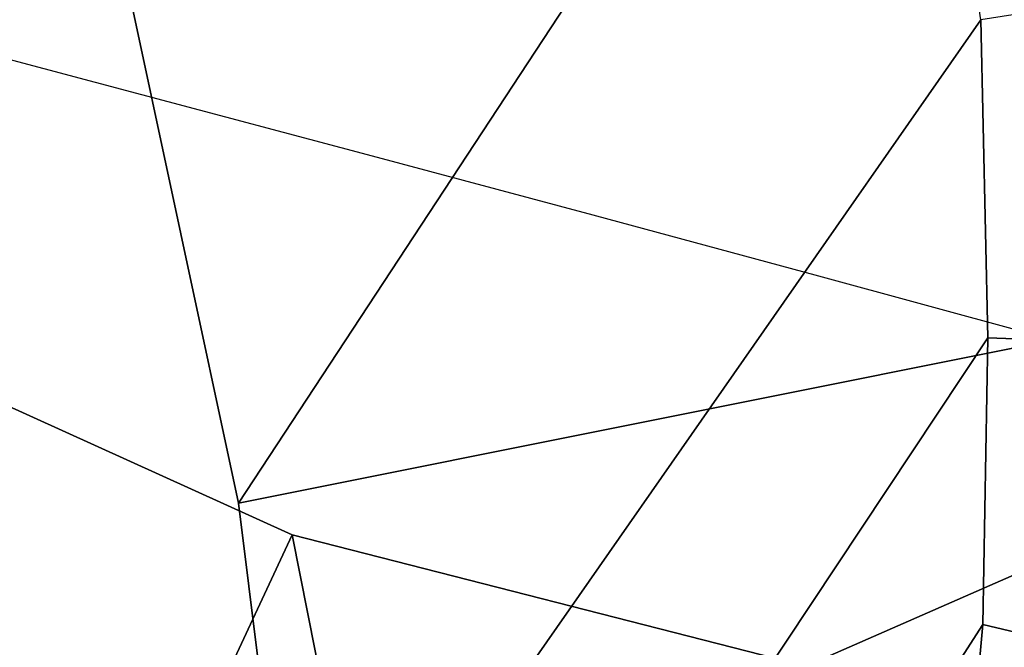
# Model space of a CAD drawing. Units: millimetres. Extents: x 3637 to 6146, y -3479 to 306.
# Drawn here: x 5018 to 5025, y -1146 to -1142 of the extents above; entities that cross this region are included whole.
import ezdxf

# ---------------------------------------------------------------- set-up
doc = ezdxf.new("R2010")
doc.units = ezdxf.units.MM
doc.header["$LTSCALE"] = 200
for name, color, linetype in [('72_HWAP_INSERT', 7, 'Continuous'), ('72_HWAP_SS_D2_ANY', 7, 'Continuous'), ('72_HWAP_SS_D3_AURN-ZODY-SEAT', 7, 'Continuous'), ('72_HWAP_SS_D3_AURN-ZODYK', 7, 'Continuous'), ('72_HWAP_SS_D3_AURN-ZODYRAME', 7, 'Continuous'), ('72_HWAP_SS_D3_AURN-ZODYSE', 7, 'Continuous')]:
    doc.layers.add(name, color=color, linetype=linetype)

# ---------------------------------------------------------------- blocks, each defined once
blk = doc.blocks.new('72HCSS3SZT-20-702MA1-BASE')
mesh = blk.add_polymesh((4, 7))
for k, corner in enumerate([(-0.01440727072986192, 0.03005386140284827, 0.1682778341293335), (-0.05416508045163937, 0.0584236322902143, 0.157869566822052), (-0.0937280059333716, 0.0866947688118671, 0.1464950673103333), (-0.1330759130469232, 0.1148537452681921, 0.1341388568878174), (-0.1721927477847203, 0.1428890616443823, 0.1208064463615418), (-0.211062625694467, 0.1707893208513269, 0.1065037220001221), (-0.2496703224169323, 0.1985434649468516, 0.09123901662826538), (-0.01642046997585567, 0.02892815794621129, 0.1750832326889038), (-0.05594625201410963, 0.05752545552240917, 0.1642094656944275), (-0.09544815893241321, 0.08600521545304218, 0.1522988191604614), (-0.1348469774238765, 0.114339932159055, 0.1394037365913391), (-0.1740665554061707, 0.1425081498164218, 0.1256042276382446), (-0.2130308921805408, 0.1704889636966982, 0.1109818764686584), (-0.2516637811677356, 0.1982584532743203, 0.09561258082389831), (-0.0214300918232766, 0.02618343086214736, 0.1794732869148254), (-0.06037007355553214, 0.05512510542757809, 0.1679745944023132), (-0.09937139935573214, 0.08379686551052146, 0.1556672545433044), (-0.138361358356633, 0.1122038949033595, 0.1425501167297363), (-0.1772682979571982, 0.1403648334526224, 0.1286618413925171), (-0.2160208017339755, 0.1682998410251457, 0.1140448799133301), (-0.2545456304542313, 0.1960196243308019, 0.09872094850540161), (-0.02669380729275872, 0.02155762612528633, 0.181119891834259), (-0.06523764224039041, 0.0507479713196517, 0.1693063202857971), (-0.1037676608102629, 0.07968120708392235, 0.1568394213676453), (-0.1422751456266269, 0.1083326922380365, 0.1436729648590088), (-0.1807514429092407, 0.1366952294338262, 0.1298071445465088), (-0.2191880987156765, 0.1647636712077656, 0.1152471321105957), (-0.2575740308748209, 0.1925199227334815, 0.09996924319267272)]):
    mesh.set_mesh_vertex(divmod(k, 7), corner)
mesh = blk.add_polymesh((2, 7))
for k, corner in enumerate([(-0.2496703224169323, 0.1985434649468516, 0.09123901662826538), (-0.211062625694467, 0.1707893208513269, 0.1065037220001221), (-0.1721927477847203, 0.1428890616443823, 0.1208064463615418), (-0.1330759130469232, 0.1148537452681921, 0.1341388568878174), (-0.0937280059333716, 0.0866947688118671, 0.1464950673103333), (-0.05416508045163937, 0.0584236322902143, 0.157869566822052), (-0.01440727072986192, 0.03005386140284827, 0.1682778341293335), (-0.2487317895902379, 0.1985171584165073, 0.07530381560325623), (-0.2096157178893918, 0.1706333831753, 0.084838632106781), (-0.1704996582993772, 0.142749620055838, 0.09437344255447387), (-0.1313835987093626, 0.1148658448219066, 0.1039082530021667), (-0.09226753911934793, 0.0869820817024447, 0.1134430634498596), (-0.0531514795293333, 0.05909831252211006, 0.1229778738975525), (-0.01403541842591949, 0.03121454334177542, 0.1325126843452454)]):
    mesh.set_mesh_vertex(divmod(k, 7), corner)
mesh = blk.add_polymesh((4, 7))
for k, corner in enumerate([(-0.0287522087819525, 0.01872447784262476, 0.181119891834259), (-0.06844626422025613, 0.04635558256995864, 0.1693637659072876), (-0.1078598407730169, 0.07406229133630404, 0.1568686104774475), (-0.1469976529115229, 0.101833985230769, 0.1436742486953735), (-0.1858501263632206, 0.1296646750415675, 0.12978078956604), (-0.2244095823298267, 0.1575480505925952, 0.1151931746482849), (-0.2626929286961968, 0.1854743619915098, 0.09996924319267272), (-0.03155466611497104, 0.01225397511007031, 0.1795372728347778), (-0.07112893719749991, 0.04034156315174187, 0.1680793118476868), (-0.1104419021612557, 0.06857981953362469, 0.1557464890480041), (-0.1494988931663102, 0.09688959226332372, 0.1426027661323547), (-0.1882955439577927, 0.125196004009922, 0.1286880994796753), (-0.2268288387313078, 0.1534239442844409, 0.1140461395263672), (-0.2651141956339416, 0.1814959468829329, 0.09876035985946655), (-0.03256736168987118, 0.006680958023935091, 0.1750750573158264), (-0.07198568601597799, 0.03543380494375015, 0.1642163935661316), (-0.1112780550975003, 0.06420299124874873, 0.152298976612091), (-0.1504011394499685, 0.09291894073248841, 0.1393973779678345), (-0.1893102470385202, 0.1215157175029162, 0.1255914256095886), (-0.2279612550737511, 0.1499273674999131, 0.1109624735832214), (-0.2663168838516867, 0.1780874218966346, 0.09560740914344787), (-0.0330361769447336, 0.004414044778968673, 0.1682777493476868), (-0.07230321750830626, 0.03345918891136535, 0.1578695062637329), (-0.111416224957793, 0.06234946460608626, 0.1464949946403503), (-0.1503561203971913, 0.09106990146392491, 0.1341387963294983), (-0.1891070133206085, 0.119608796594548, 0.1208063979148865), (-0.2276531343450188, 0.1479545591355418, 0.1065036977767944), (-0.2659792833328538, 0.1760961190229864, 0.09123901662826538)]):
    mesh.set_mesh_vertex(divmod(k, 7), corner)
blk = doc.blocks.new('72HCSS3SZT-20-702MA1-FRAME')
mesh = blk.add_polymesh((2, 13))
for k, corner in enumerate([(-0.1822883524910139, 0.250088368607976, 0.9962766883850097), (-0.1788469564453408, 0.2518295656191185, 0.9683632759094238), (-0.1747359549517569, 0.2515009035123512, 0.9404907524108886), (-0.1698245904917712, 0.2494163166047656, 0.9128227706909179), (-0.1638998673442984, 0.2457565835939022, 0.8855180419921874), (-0.1571969455726503, 0.2412253437069012, 0.8585278289794922), (-0.1498265136724513, 0.2359866373080877, 0.8318342063903809), (-0.1422783552152396, 0.2303246524825227, 0.8052754592895508), (-0.1352246796595864, 0.2245001533519826, 0.7786173965454102), (-0.1291247370718338, 0.218875036429381, 0.751680377960205), (-0.1242180961598933, 0.2140860118888668, 0.7243454669952393), (-0.1205213862413075, 0.2106823436770355, 0.6966218685150146), (-0.1183766407011717, 0.2090108613992925, 0.6685832698822021), (-0.1895712897312478, 0.2097361562700826, 0.9551855918884277), (-0.1856369489687495, 0.2127259204862639, 0.9339965751647948), (-0.1814579162601149, 0.2140424825702212, 0.912684407043457), (-0.1769886154179403, 0.2136316549294861, 0.8913903579711914), (-0.1722295066829247, 0.2119662527111359, 0.8702174255371093), (-0.1670265175816894, 0.2096273693096009, 0.8492114402770996), (-0.1616544981006882, 0.2064461196932825, 0.8283588371276855), (-0.156415392018971, 0.2027914130230783, 0.8075521129608154), (-0.151558033467154, 0.1987275864594267, 0.7867272212982177), (-0.1472261515627906, 0.1944689922311227, 0.7658266559600829), (-0.1436581280722748, 0.1901009206776507, 0.744804150390625), (-0.14091257133623, 0.1858551769255428, 0.7236332527160644), (-0.1391230003355304, 0.1817734372161794, 0.7023272857666015)]):
    mesh.set_mesh_vertex(divmod(k, 13), corner)
mesh = blk.add_polymesh((2, 13))
for k, corner in enumerate([(-0.1816725228309224, 0.20472221813543, 0.9584484741210937), (-0.1777261794086371, 0.2081619548771414, 0.937114892578125), (-0.1735313167555432, 0.2095888542171451, 0.9155982795715332), (-0.1690486930856423, 0.2093723703364958, 0.8940913558959961), (-0.164190862178657, 0.2076735399241443, 0.8727330665588379), (-0.1590832039837551, 0.2052561971649993, 0.8514969596862793), (-0.1537157142629439, 0.201936935140111, 0.8304472755432128), (-0.148484553432354, 0.1982354047795525, 0.8094294692993164), (-0.1436254144682607, 0.1940935912134591, 0.7884031364440918), (-0.1393509297377022, 0.1897222737316042, 0.7672966243743896), (-0.1358394798262452, 0.1852962842021952, 0.7460618740081787), (-0.1330857234970608, 0.180957232187211, 0.724698885345459), (-0.1313019418703334, 0.1768324718505028, 0.7031898784637451), (-0.1758380921346543, 0.2482155662510195, 0.9967449737548828), (-0.1723495332735183, 0.2499296331370715, 0.9686980422973632), (-0.1682388587942114, 0.2496663013444049, 0.9406833763122558), (-0.1632204030029243, 0.2473636075956165, 0.9129110404968261), (-0.1574059807790036, 0.2434917266873526, 0.885471533203125), (-0.1505781150808616, 0.2384017757431138, 0.8584657203674316), (-0.1433091668113775, 0.2329766708353418, 0.831634024810791), (-0.135861135484447, 0.227002544212155, 0.8049689373016357), (-0.1289189841263578, 0.2209456222553854, 0.7781862213134765), (-0.1230333332059672, 0.2153241146079381, 0.7510609390258789), (-0.1182479784947645, 0.2104778987850295, 0.7235752620697021), (-0.1146197358139034, 0.2069652498248615, 0.6957151893615723), (-0.1129595779420924, 0.2056589342100779, 0.6674758277893066)]):
    mesh.set_mesh_vertex(divmod(k, 13), corner)
mesh = blk.add_polymesh((7, 5))
for k, corner in enumerate([(-0.1486550129884563, 0.2157443408941617, 0.5034480491638184), (-0.1468832219106844, 0.217498545840499, 0.5030165832519531), (-0.144441098691459, 0.217446683695016, 0.502434545135498), (-0.1427313193307782, 0.2157958154712105, 0.5017310997009277), (-0.1426859611528926, 0.2133082250584266, 0.5015002513885498), (-0.1533216249481484, 0.2152745294588385, 0.4913786792755127), (-0.1516396660808823, 0.2169493545516161, 0.4908060882568359), (-0.1492108414640825, 0.2169098463054979, 0.4901719215393066), (-0.1474299303044972, 0.21536563339032, 0.48955771484375), (-0.1472666166300769, 0.2130033502544393, 0.4894774387359619), (-0.1587516714098456, 0.2123576774611138, 0.4800038890838623), (-0.1573160274492693, 0.2137996437086258, 0.4790613594055176), (-0.1549682177537761, 0.2137153465300798, 0.4782593250274658), (-0.1530572515475797, 0.2123621103310143, 0.4778307174682617), (-0.1526207229617285, 0.2102786619216204, 0.4781098670959473), (-0.1645863201156317, 0.2070472942359629, 0.4697371223449707), (-0.1634777879698959, 0.2081771186858532, 0.4683082851409912), (-0.161250513552659, 0.2080138292294578, 0.4672759353637695), (-0.1591856807717704, 0.2068880985243595, 0.4670766258239746), (-0.1584008934005396, 0.2051576566664153, 0.4678175205230713), (-0.1704157971398672, 0.1991418780307868, 0.4612998466491699), (-0.1696381919864507, 0.199953250506951, 0.4593833938598633), (-0.1675398098959704, 0.1996971614862559, 0.4581180156707764), (-0.165329491806915, 0.1987851168596535, 0.4581451942443848), (-0.1642002608314215, 0.1974014319421258, 0.4593466228485107), (-0.1758879437438736, 0.1894211172111682, 0.454744868850708), (-0.175365058992611, 0.1899854844086803, 0.4524562973022461), (-0.1733662347796781, 0.1896534673724091, 0.4510181098937988), (-0.1710443924894207, 0.1889012603787705, 0.4512259460449218), (-0.1696503763196233, 0.1877822395326803, 0.4527845233917236), (-0.180770736787963, 0.1782794402097352, 0.4503039577484131), (-0.1803474099142477, 0.1787502569204662, 0.4478708213806152), (-0.1783832250584965, 0.1783994546858594, 0.4463731414794922), (-0.1760116038312844, 0.1777227518105065, 0.446662804031372), (-0.1745093214994995, 0.1767148554790765, 0.4483686107635498)]):
    mesh.set_mesh_vertex(divmod(k, 5), corner)
mesh = blk.add_polymesh((2, 7))
for k, corner in enumerate([(-0.1183766407011717, 0.2090108613992925, 0.6685832698822021), (-0.1183362119663798, 0.2087977445626166, 0.640410619354248), (-0.1207539301867655, 0.2095424423241639, 0.612347652053833), (-0.1256857875814603, 0.2107008745224448, 0.584631611251831), (-0.1324845731724054, 0.2121167280201917, 0.5573217956542968), (-0.140225089071464, 0.2137776247036527, 0.5302719932556152), (-0.1486550250992877, 0.2157443408941617, 0.5034480491638184), (-0.1351808354374953, 0.1818215447419789, 0.6367486820220947), (-0.1356882172585756, 0.1822343223539065, 0.626014501953125), (-0.1365761354463757, 0.182565091898141, 0.6153058048248291), (-0.137748980523611, 0.1828318755142391, 0.604621524810791), (-0.1394072247494478, 0.1829810064300545, 0.5939971248626709), (-0.1413654870048049, 0.1830159728051513, 0.5834265007019043), (-0.1435382952695363, 0.1829693065665197, 0.5728943431854248)]):
    mesh.set_mesh_vertex(divmod(k, 7), corner)
mesh = blk.add_polymesh((2, 13))
for k, corner in enumerate([(-0.1895712897312478, 0.2097361562700826, 0.9551855918884277), (-0.1856369489687495, 0.2127259204862639, 0.9339965751647948), (-0.1814579162601149, 0.2140424825702212, 0.912684407043457), (-0.1769886154179403, 0.2136316549294861, 0.8913903579711914), (-0.1722295066829247, 0.2119662527111359, 0.8702174255371093), (-0.1670265175816894, 0.2096273693096009, 0.8492114402770996), (-0.1616544981006882, 0.2064461196932825, 0.8283588371276855), (-0.156415392018971, 0.2027914130230783, 0.8075521129608154), (-0.151558033467154, 0.1987275864594267, 0.7867272212982177), (-0.1472261515627906, 0.1944689922311227, 0.7658266559600829), (-0.1436581280722748, 0.1901009206776507, 0.744804150390625), (-0.14091257133623, 0.1858551769255428, 0.7236332527160644), (-0.1391230003355304, 0.1817734372161794, 0.7023272857666015), (-0.1816725228309224, 0.20472221813543, 0.9584484741210937), (-0.1777261794086371, 0.2081619548771414, 0.937114892578125), (-0.1735313167555432, 0.2095888542171451, 0.9155982795715332), (-0.1690486930856423, 0.2093723703364958, 0.8940913558959961), (-0.164190862178657, 0.2076735399241443, 0.8727330665588379), (-0.1590832039837551, 0.2052561971649993, 0.8514969596862793), (-0.1537157142629439, 0.201936935140111, 0.8304472755432128), (-0.148484553432354, 0.1982354047795525, 0.8094294692993164), (-0.1436254144682607, 0.1940935912134591, 0.7884031364440918), (-0.1393509297377022, 0.1897222737316042, 0.7672966243743896), (-0.1358394798262452, 0.1852962842021952, 0.7460618740081787), (-0.1330857234970608, 0.180957232187211, 0.724698885345459), (-0.1313019418703334, 0.1768324718505028, 0.7031898784637451)]):
    mesh.set_mesh_vertex(divmod(k, 13), corner)
mesh = blk.add_polymesh((2, 7))
for k, corner in enumerate([(-0.1368715510361653, 0.1783186214452144, 0.5658580478668213), (-0.1402364134773961, 0.1778985768323764, 0.5526466934204102), (-0.1439176810272329, 0.1771121543861227, 0.5395388210296631), (-0.1479704011908325, 0.1756754324887879, 0.526599979019165), (-0.1525231513987819, 0.172930638793332, 0.5140556381225586), (-0.1576247295379289, 0.1680537077918416, 0.5024342544555663), (-0.1630945022589003, 0.1601954665165977, 0.4927751056671142), (-0.142685973263724, 0.2133082250584266, 0.5015002513885498), (-0.1472666166300769, 0.2130033502544393, 0.4894774387359619), (-0.1526207350725599, 0.2102786619216204, 0.4781098670959473), (-0.1584009055150091, 0.2051576566664153, 0.4678175205230713), (-0.1642002729422529, 0.1974014319421258, 0.4593466228485107), (-0.1696503763196233, 0.1877822395326803, 0.4527845233917236), (-0.1745093336103309, 0.1767148675935459, 0.4483686107635498)]):
    mesh.set_mesh_vertex(divmod(k, 7), corner)
mesh = blk.add_polymesh((2, 7))
for k, corner in enumerate([(-0.1273893778816273, 0.176798268512357, 0.6362716762542724), (-0.1279178945551394, 0.177279913041275, 0.6244270503997803), (-0.1288378844255931, 0.1776978017805959, 0.6126027236938476), (-0.1303274979582056, 0.1780148488032864, 0.6008339168548583), (-0.1320864264489501, 0.1782727061290643, 0.5891022201538085), (-0.1343497209563793, 0.1783624414456426, 0.5774543846130371), (-0.1368715389253339, 0.1783186214452144, 0.5658580478668213), (-0.1129595779420924, 0.2056589342100779, 0.6674758277893066), (-0.1126398421292834, 0.2052561971649993, 0.6391840469360351), (-0.1152293764098431, 0.2061860580433859, 0.611008731842041), (-0.1199128720290901, 0.2074895395271596, 0.5831186706542969), (-0.1265762371076562, 0.2091266973511665, 0.5556410842895507), (-0.1342503568666871, 0.211138904953259, 0.5284508834838867), (-0.1426859611528926, 0.2133082250584266, 0.5015002513885498)]):
    mesh.set_mesh_vertex(divmod(k, 7), corner)
mesh = blk.add_polymesh((7, 4))
for k, corner in enumerate([(-0.1085425873752683, 0.2023196394948172, 0.4332827583312988), (-0.1091418967262143, 0.2034233633021358, 0.4266253643035888), (-0.105435243131069, 0.2030897596341674, 0.4201763877868652), (-0.09948993015132146, 0.2013512756311684, 0.4159795024871826), (-0.131260108184506, 0.1372982328393846, 0.4218304050445557), (-0.131507658483315, 0.1382696367290919, 0.4149457962036133), (-0.1271484647768375, 0.1380447110204841, 0.4080748977661133), (-0.1208518045423261, 0.1365956836671103, 0.4036507976531982), (-0.1451836890228151, 0.06958131484861951, 0.4120283870697021), (-0.1450074885360664, 0.07010226778947981, 0.40512255859375), (-0.1398631562224182, 0.06992683639691677, 0.3982122245788574), (-0.1331437504777568, 0.06908179349557031, 0.3937669048309326), (-0.149752002715104, 9.498842700850219e-06, 0.4084126194000244), (-0.1494350404755096, 3.115746949333698e-06, 0.4014280408859253), (-0.1440316517837346, 2.374508767388761e-07, 0.3943714464187622), (-0.1371728044505289, -1.348787918686867e-06, 0.3898473766326904), (-0.1451330138188496, -0.06955282821581932, 0.4120652549743652), (-0.1449901567466441, -0.07009257240133593, 0.4051354696273803), (-0.139912474918674, -0.0699340912833577, 0.3981806373596191), (-0.1332290529244347, -0.06909824719332391, 0.3937113607406616), (-0.1313785723687033, -0.1373181444141665, 0.4218006103515625), (-0.131548523233505, -0.1382811670337105, 0.4149207492828369), (-0.1270535577787086, -0.1380227041227045, 0.4080586681365966), (-0.1206839368824149, -0.1365556909586303, 0.4036393400192261), (-0.1085478196146141, -0.2023100470541976, 0.4332822254180908), (-0.1091418119431182, -0.2034234117527376, 0.4266249282836914), (-0.1054350977901777, -0.2030897232980351, 0.4201762424468994), (-0.09948993015132146, -0.2013512635239749, 0.4159795024871826)]):
    mesh.set_mesh_vertex(divmod(k, 4), corner)
mesh = blk.add_polymesh((2, 7))
for k, corner in enumerate([(-0.1351808354374953, 0.1818215447419789, 0.6367486820220947), (-0.1356882172585756, 0.1822343223539065, 0.626014501953125), (-0.1365761354463757, 0.182565091898141, 0.6153058048248291), (-0.137748980523611, 0.1828318755142391, 0.604621524810791), (-0.1394072247494478, 0.1829810064300545, 0.5939971248626709), (-0.1413654870048049, 0.1830159728051513, 0.5834265007019043), (-0.1435382952695363, 0.1829693065665197, 0.5728943431854248), (-0.1273893778816273, 0.176798268512357, 0.6362716762542724), (-0.1279178945551394, 0.177279913041275, 0.6244270503997803), (-0.1288378844255931, 0.1776978017805959, 0.6126027236938476), (-0.1303274979582056, 0.1780148488032864, 0.6008339168548583), (-0.1320864264489501, 0.1782727061290643, 0.5891022201538085), (-0.1343497209563793, 0.1783624414456426, 0.5774543846130371), (-0.1368715510361653, 0.1783186214452144, 0.5658580478668213)]):
    mesh.set_mesh_vertex(divmod(k, 7), corner)
mesh = blk.add_polymesh((2, 7))
for k, corner in enumerate([(-0.1435383073803678, 0.1829693065665197, 0.5728943431854248), (-0.1471300939556386, 0.1824263043381507, 0.558863610458374), (-0.1509483807567449, 0.1816144716285635, 0.5449105377197265), (-0.1551956142429844, 0.1802218240773072, 0.531128433227539), (-0.1599538993832539, 0.1776135651598452, 0.5176992141723633), (-0.1652969477654551, 0.1729194960571476, 0.5051135482788086), (-0.1710734968182805, 0.1652987524066702, 0.4942779209136963), (-0.1368715510361653, 0.1783186214452144, 0.5658580478668213), (-0.1402364134773961, 0.1778985768323764, 0.5526466934204102), (-0.1439176810272329, 0.1771121543861227, 0.5395388210296631), (-0.1479704011908325, 0.1756754324887879, 0.526599979019165), (-0.1525231513987819, 0.172930638793332, 0.5140556381225586), (-0.1576247295379289, 0.1680537077918416, 0.5024342544555663), (-0.1630945022589003, 0.1601954665165977, 0.4927751056671142)]):
    mesh.set_mesh_vertex(divmod(k, 7), corner)
mesh = blk.add_polymesh((2, 4))
for k, corner in enumerate([(-0.146354559899919, 0.1651883909216849, 0.6891533805847168), (-0.1427472340583336, 0.1722537542373175, 0.6906560504913329), (-0.1400190938948072, 0.1782651242247084, 0.6951709880828857), (-0.1391227459898801, 0.1817739337930107, 0.702327188873291), (-0.1440734128009353, 0.1652099254642962, 0.6527420372009277), (-0.1399021315592108, 0.1728881026283489, 0.6506691017150878), (-0.1365516698824649, 0.1789543384584249, 0.6450277793884277), (-0.1351815863599768, 0.1818205031377147, 0.6367430137634277)]):
    mesh.set_mesh_vertex(divmod(k, 4), corner)
mesh = blk.add_polymesh((2, 4))
for k, corner in enumerate([(-0.1440734128009353, 0.1652099254642962, 0.6527420372009277), (-0.1399021315592108, 0.1728881026283489, 0.6506691017150878), (-0.1365516698824649, 0.1789543384584249, 0.6450277793884277), (-0.1351815863599768, 0.1818205031377147, 0.6367430137634277), (-0.1343873640071251, 0.1627085398649797, 0.6514992351531982), (-0.1310264136300248, 0.1695122306846315, 0.6491849868774414), (-0.1283960024848056, 0.1746511490855482, 0.6437951511383057), (-0.1273901288041088, 0.1767972147936234, 0.6362662502288818)]):
    mesh.set_mesh_vertex(divmod(k, 4), corner)
mesh = blk.add_polymesh((2, 4))
for k, corner in enumerate([(-0.1373960587516194, 0.1623506886462565, 0.6898451988220214), (-0.1340012562759512, 0.1689766286872327, 0.6913621604919433), (-0.1316360784512653, 0.1743555275897961, 0.6961184108734131), (-0.1313019418703334, 0.1768324718505028, 0.7031898784637451), (-0.146354559899919, 0.1651883909216849, 0.6891533805847168), (-0.1427472340583336, 0.1722537542373175, 0.6906560504913329), (-0.1400190938948072, 0.1782651242247084, 0.6951709880828857), (-0.1391227459898801, 0.1817739337930107, 0.702327188873291)]):
    mesh.set_mesh_vertex(divmod(k, 4), corner)
blk = doc.blocks.new('72HCSS3SZT-20-702MA1-SEATBACK')
mesh = blk.add_polymesh((13, 9))
for k, corner in enumerate([(-0.1718001603112498, -0.2442126855821698, 1.000704228210449), (-0.1831919189462496, -0.1837505573275848, 1.000704228210449), (-0.191352200890833, -0.1227681725504226, 1.000704228210449), (-0.1962579092032684, -0.06143812851951225, 1.000704228210449), (-0.1978951396959019, 6.602150097023696e-05, 1.000704228210449), (-0.1962592778218095, 0.06157020621321863, 1.000704228210449), (-0.1913549623495783, 0.1229003713597194, 1.000704228210449), (-0.183196049023536, 0.1838829257030739, 1.000704228210449), (-0.1718056347854144, 0.2443453083033091, 1.000704228210449), (-0.1661097978576436, -0.2465961156849517, 0.9579585815429688), (-0.1775430147172301, -0.1860489151004003, 0.9579586784362794), (-0.1857330550192273, -0.1245426160821808, 0.9579588722229003), (-0.1906563615812047, -0.06239607028692262, 0.9579590660095214), (-0.192298824309546, 7.088423444656655e-05, 0.9579593566894531), (-0.1906558286682412, 0.06253787365130847, 0.9579596473693847), (-0.1857322193136497, 0.1246845284476876, 0.9579598411560057), (-0.1775423606886761, 0.1861910091392929, 0.9579600349426269), (-0.166110027981631, 0.2467384761839639, 0.9579601318359375), (-0.1586783958446176, -0.2435893709189259, 0.9155128196716308), (-0.1702268551816815, -0.1836327592827729, 0.9155128196716308), (-0.1785008050901524, -0.122855182744388, 0.915513013458252), (-0.1834751259812037, -0.06152933540579397, 0.9155132072448731), (-0.1851347267147503, 7.095350883901119e-05, 0.9155134979248046), (-0.183474641515204, 0.06167127804656047, 0.9155136917114257), (-0.1785000541676709, 0.1229972283326788, 0.9155139823913574), (-0.1702262617109227, 0.1837749744445318, 0.915514079284668), (-0.15867865018663, 0.2437318283045897, 0.9155141761779786), (-0.149584304617747, -0.237489476778137, 0.8737279670715332), (-0.1613068449005368, -0.1785589047431131, 0.8737280639648438), (-0.1697075797092111, -0.1192351033241721, 0.8737281608581543), (-0.1747589550031989, -0.05964802460948704, 0.8737283546447753), (-0.1764444262516918, 7.103176903910935e-05, 0.8737285484313965), (-0.1747585310949944, 0.05979011864837958, 0.8737288391113281), (-0.1697069377914886, 0.1193772821425227, 0.8737290328979491), (-0.1613063725490065, 0.1787012531276559, 0.8737291297912597), (-0.1495846074103611, 0.2376320310577285, 0.8737292266845702), (-0.1385262223229802, -0.2285939199427958, 0.832897804260254), (-0.1504669663445384, -0.1710568796188454, 0.8328979011535644), (-0.1590266182902269, -0.1138384487130679, 0.832897998046875), (-0.1641745719898609, -0.05683111200050917, 0.832898191833496), (-0.1658924661642232, 7.106217526597902e-05, 0.8328983856201172), (-0.1641742086394515, 0.05697326054360019, 0.8328985794067383), (-0.1590260732664319, 0.1139806759820203, 0.8328986763000489), (-0.1504665787688282, 0.1711992522250512, 0.8328987731933594), (-0.1385265130047628, 0.2287364742296631, 0.83289887008667), (-0.1275187183382513, -0.2190266260149656, 0.7922031951904297), (-0.1397070974344388, -0.1630256837815978, 0.7922031951904297), (-0.1484470799441624, -0.1080769302352564, 0.7922032920837402), (-0.1537046320918307, -0.05382815819029929, 0.792203437423706), (-0.1554593093860603, 7.108400313882157e-05, 0.7922036312103271), (-0.1537043171883852, 0.05397034912311938, 0.792203776550293), (-0.1484466075889941, 0.1082191817258717, 0.7922039218902587), (-0.1397067583093303, 0.1631680563950795, 0.7922040672302245), (-0.1275189484586008, 0.2191691560728941, 0.7922040672302245), (-0.1184724924096372, -0.2100613060028991, 0.7509108028411865), (-0.1309232101448288, -0.1555871237724205, 0.7509108512878419), (-0.1398542420392914, -0.1027777503040852, 0.7509108997344971), (-0.1452278965953155, -0.05107655167375924, 0.7509110450744628), (-0.1470215250010369, 7.108428690116853e-05, 0.7509111904144287), (-0.1452276301388338, 0.05121873655298259, 0.7509113357543945), (-0.1398538302419183, 0.1029199896802311, 0.7509114810943603), (-0.1309228952413832, 0.1557294600497698, 0.7509115779876708), (-0.1184726377468905, 0.2102037633885629, 0.7509116264343262), (-0.111747115610342, -0.2030587901099352, 0.7087992259979248), (-0.1244601719845377, -0.1499426887530717, 0.70879927444458), (-0.133582241152908, -0.09882799744809745, 0.7087993228912354), (-0.1390720102317573, -0.04904565274773631, 0.7087994682312012), (-0.1409046260851028, 7.10930980858393e-05, 0.7087995651245117), (-0.1390718043330708, 0.0491878527609515, 0.7087997104644775), (-0.1335819262494624, 0.09897023682424333, 0.708799807357788), (-0.1244599297533568, 0.1500850008014822, 0.7087999042510986), (-0.1117472125042696, 0.2032012111667427, 0.7087999042510986), (-0.1082310148231045, -0.2002136754963431, 0.6658294651031494), (-0.1211917062755674, -0.1480559700939921, 0.6658295135498046), (-0.1304941060079727, -0.09768798103323206, 0.6658295619964599), (-0.1360934735312185, -0.04851100756786764, 0.6658296588897705), (-0.1379628725044313, 7.109501166269183e-05, 0.665829755783081), (-0.1360933281903272, 0.04865320758835878, 0.6658298526763916), (-0.1304938758839853, 0.09783020830218447, 0.6658299495697021), (-0.1211915124877123, 0.1481982458135462, 0.6658299980163573), (-0.1082310511592368, 0.2003560238808859, 0.6658300464630127), (-0.1092979191780614, -0.2007231284151203, 0.6226462482452392), (-0.1224768143656547, -0.1491507191676646, 0.6226462482452392), (-0.1319381191242428, -0.09875727138569346, 0.6226462966918945), (-0.1376340529459412, -0.04914750881289365, 0.622646393585205), (-0.1395358627305541, 7.110620208550245e-05, 0.6226464420318604), (-0.1376339439375442, 0.049289726994175, 0.6226465389251709), (-0.1319379495616886, 0.09889951076183934, 0.6226465873718262), (-0.1224766569139319, 0.1492929827654734, 0.6226466358184815), (-0.1092978949563985, 0.2008654283490614, 0.6226466358184815), (-0.1159875060075137, -0.2030018895165995, 0.5800275318145751), (-0.129340482140833, -0.1517354935640469, 0.5800275318145751), (-0.1389285596851551, -0.1008975416625617, 0.5800275802612305), (-0.14470154790979, -0.05034277863160241, 0.5800276287078857), (-0.1466292039876862, 7.112843013601378e-05, 0.580027677154541), (-0.1447014752375253, 0.05048503618309041, 0.5800277256011963), (-0.1389284506803961, 0.1010398113285191, 0.5800277740478516), (-0.129340373136074, 0.1518777692763251, 0.5800277740478516), (-0.11598745756055, 0.2031441894505406, 0.5800277740478516), (-0.1267407861705578, -0.2059602239605738, 0.5382728130340576), (-0.140208992670523, -0.1547718150104629, 0.5382728130340576), (-0.1498809919357882, -0.1033111237557023, 0.5382728130340576), (-0.1557049823750276, -0.0516663775924826, 0.538272861480713), (-0.1576497764581291, 7.114759500836954e-05, 0.538272861480713), (-0.1557049581533647, 0.05180867753369967, 0.5382729099273681), (-0.1498809434888244, 0.1034534115824499, 0.5382729099273681), (-0.1402089442235592, 0.1549141149516799, 0.5382729099273681), (-0.1267407498344255, 0.2061025360089843, 0.5382729099273681), (-0.1394596076970629, -0.2093598710998776, 0.4971003746032714), (-0.1529695025456022, -0.1579994523053756, 0.4971003746032714), (-0.1626718536390399, -0.1057857183477608, 0.4971003746032714), (-0.1685143022550619, -0.05300052581151249, 0.4971003746032714), (-0.1704652853950392, 7.115836342563853e-05, 0.4971003746032714), (-0.1685143022550619, 0.05314284391351976, 0.4971003746032714), (-0.1626718536390399, 0.1059280303961714, 0.4971003746032714), (-0.1529695025456022, 0.1581417643537861, 0.4971003746032714), (-0.1394596076970629, 0.2095021831482882, 0.4971003746032714)]):
    mesh.set_mesh_vertex(divmod(k, 9), corner)
mesh = blk.add_polymesh((13, 9))
for k, corner in enumerate([(-0.1692601627364638, 0.2442842655145796, 1.000704228210449), (-0.1806519213678257, 0.1838221251455252, 1.000704228210449), (-0.1888122033124091, 0.1228397524828324, 1.000704228210449), (-0.193717899514013, 0.06150969633745262, 1.000704228210449), (-0.195355142117478, 5.549882189370692e-06, 1.000704228210449), (-0.1937192802433856, -0.06149863838800229, 1.000704228210449), (-0.1888149526603229, -0.1228287914273096, 1.000704228210449), (-0.1806560514451121, -0.1838113578778575, 1.000704228210449), (-0.1692656372069905, -0.2442737283708993, 1.000704228210449), (-0.1635698002828576, 0.2466676956173615, 0.9579585815429688), (-0.1750030171388062, 0.1861204829183407, 0.9579586784362794), (-0.1831930574408034, 0.1246141960145906, 0.9579588722229003), (-0.1881163640027808, 0.06246763811213896, 0.9579590660095214), (-0.1897588267311221, 6.871487130410969e-07, 0.9579593566894531), (-0.1881158310898172, -0.0624662997724954, 0.9579596473693847), (-0.1831922217352258, -0.1246129606224713, 0.9579598411560057), (-0.1750023509994207, -0.1861194292068831, 0.9579600349426269), (-0.1635700182923756, -0.2466668962442782, 0.9579601318359375), (-0.1561383982661937, 0.2436609508513357, 0.9155128196716308), (-0.1676868454924261, 0.1837043392151827, 0.9155128196716308), (-0.1759608075153665, 0.1229267505623284, 0.915513013458252), (-0.1809351284027798, 0.06160090322373435, 0.9155132072448731), (-0.1825947170254949, 6.178670446388423e-07, 0.9155134979248046), (-0.1809346318259486, -0.0615997041677474, 0.9155136917114257), (-0.1759600444784155, -0.1229256605147384, 0.9155139823913574), (-0.1676862641324988, -0.1837034066193155, 0.915514079284668), (-0.1561386405010126, -0.2436602483721799, 0.9155141761779786), (-0.147044307042961, 0.2375610567105468, 0.8737279670715332), (-0.1587668352112814, 0.1786304846755229, 0.8737280639648438), (-0.1671675821307872, 0.1193066711421125, 0.8737281608581543), (-0.172218957424775, 0.05971959242742741, 0.8737283546447753), (-0.1739044286732678, 5.396141204982996e-07, 0.8737285484313965), (-0.1722185335165705, -0.05971854476956651, 0.8737288391113281), (-0.1671669402130647, -0.1193057143245824, 0.8737290328979491), (-0.1587663749705825, -0.1786296853097156, 0.8737291297912597), (-0.1470446098319371, -0.2375604511253187, 0.8737292266845702), (-0.1359862247481942, 0.2286654756535427, 0.832897804260254), (-0.1479269687661144, 0.1711284595512552, 0.8328979011535644), (-0.156486620711803, 0.1139100165382843, 0.832897998046875), (-0.1616345744150749, 0.05690268587932223, 0.832898191833496), (-0.1633524685857992, 5.092006176710129e-07, 0.8328983856201172), (-0.1616342110646656, -0.05690169272565981, 0.8328985794067383), (-0.156486075688008, -0.11390910816408, 0.8328986763000489), (-0.1479265811904042, -0.1711276843998348, 0.8328987731933594), (-0.1359865154263389, -0.2286648942972533, 0.83289887008667), (-0.1249787207598274, 0.2190982059473754, 0.7922031951904297), (-0.1371670998560148, 0.1630972516068141, 0.7922031951904297), (-0.1459070823657385, 0.1081484980604728, 0.7922032920837402), (-0.1511646345134068, 0.05389972600823967, 0.792203437423706), (-0.1529193118112744, 4.873727448284626e-07, 0.7922036312103271), (-0.1511643196099612, -0.05389877524430631, 0.792203776550293), (-0.1459066100105701, -0.1081476139079314, 0.7922039218902587), (-0.1371667607309064, -0.1630964764626697, 0.7922040672302245), (-0.1249789508838148, -0.2190975761404843, 0.7922040672302245), (-0.1159324948312133, 0.2101328859353089, 0.7509108028411865), (-0.1283832125664048, 0.1556586915976368, 0.7509108512878419), (-0.137314232350036, 0.1028493181220256, 0.7509108997344971), (-0.1426878869060602, 0.05114811949897557, 0.7509110450744628), (-0.144481527422613, 4.870962584391236e-07, 0.7509111904144287), (-0.1426876325604098, -0.05114716267416952, 0.7509113357543945), (-0.1373138205526629, -0.1028484218622907, 0.7509114810943603), (-0.1283828976629593, -0.15565788011736, 0.7509115779876708), (-0.1159326280576352, -0.210132207677816, 0.7509116264343262), (-0.1092071180355561, 0.203130370042345, 0.7087992259979248), (-0.1219201744097518, 0.1500142565710121, 0.70879927444458), (-0.131042243574484, 0.09889956526603783, 0.7087993228912354), (-0.1365320126533334, 0.04911722359975101, 0.7087994682312012), (-0.1383646163958474, 4.782777978107333e-07, 0.7087995651245117), (-0.1365318067546468, -0.04911628191621276, 0.7087997104644775), (-0.1310419286710385, -0.09889866294543026, 0.708799807357788), (-0.1219199200641015, -0.1500134329762659, 0.7087999042510986), (-0.1092072028150142, -0.2031296312343329, 0.7087999042510986), (-0.1056910172446806, 0.2002852554287529, 0.6658294651031494), (-0.1186517086971435, 0.1481275500264019, 0.6658295135498046), (-0.1279541084295488, 0.09775954885117244, 0.6658295619964599), (-0.1335534759527945, 0.04858257841988234, 0.6658296588897705), (-0.1354228628151759, 4.763714969158173e-07, 0.665829755783081), (-0.1335533185010718, -0.04858163673634408, 0.6658298526763916), (-0.1279538783091994, -0.0977586344233714, 0.6658299495697021), (-0.1186515149129264, -0.1481266779883299, 0.6658299980163573), (-0.1056910535808129, -0.2002844560629455, 0.6658300464630127), (-0.1067579215996375, 0.2007946962330607, 0.6226462482452392), (-0.1199368167872308, 0.149222286985605, 0.6226462482452392), (-0.1293981215494568, 0.09882884526450653, 0.6226462966918945), (-0.1350940553675173, 0.04921908269170672, 0.622646393585205), (-0.1369958651557681, 4.651810741052032e-07, 0.6226464420318604), (-0.1350939463627583, -0.04921815614943625, 0.6226465389251709), (-0.1293979398724332, -0.09882793689030223, 0.6226465873718262), (-0.1199366472246766, -0.1492214028330636, 0.6226466358184815), (-0.1067578852671431, -0.200793860531121, 0.6226466358184815), (-0.1134475084290898, 0.2030734694490093, 0.5800275318145751), (-0.1268004845624091, 0.1518070613892633, 0.5800275318145751), (-0.1363885621067311, 0.1009691155413748, 0.5800275802612305), (-0.1421615382205346, 0.05041434948361712, 0.5800276287078857), (-0.1440892064092623, 4.429457476362586e-07, 0.580027677154541), (-0.1421614776627393, -0.05041346533107571, 0.5800277256011963), (-0.1363884531019721, -0.1009682374497061, 0.5800277740478516), (-0.1268003634468187, -0.1518062014583847, 0.5800277740478516), (-0.113447459982126, -0.2030726216326002, 0.5800277740478516), (-0.1242007764813025, 0.2060318038929836, 0.5382728130340576), (-0.137668995095737, 0.1548433828356792, 0.5382728130340576), (-0.1473409943573643, 0.1033826915736427, 0.5382728130340576), (-0.1531649847966037, 0.05173795147129567, 0.538272861480713), (-0.1551097788797051, 4.237881512381136e-07, 0.538272861480713), (-0.1531649605749408, -0.0517371036548866, 0.5382729099273681), (-0.1473409459104005, -0.1033818437572336, 0.5382729099273681), (-0.1376689466487733, -0.1548425350192701, 0.5382729099273681), (-0.1242007401451701, -0.2060309802982374, 0.5382729099273681), (-0.136919610118639, 0.2094314510322874, 0.4971003746032714), (-0.1504294928563468, 0.158071020123316, 0.4971003746032714), (-0.160131856060616, 0.1058572861657012, 0.4971003746032714), (-0.165974304676638, 0.0530720996830496, 0.4971003746032714), (-0.1679252878202533, 4.13012458011508e-07, 0.4971003746032714), (-0.165974304676638, -0.05307127003470669, 0.4971003746032714), (-0.160131856060616, -0.105856462570955, 0.4971003746032714), (-0.1504294928563468, -0.1580701965358458, 0.4971003746032714), (-0.136919610118639, -0.2094306274448172, 0.4971003746032714)]):
    mesh.set_mesh_vertex(divmod(k, 9), corner)
mesh = blk.add_polymesh((5, 7))
for k, corner in enumerate([(-0.136919610118639, 0.2094314510322874, 0.4971003746032714), (-0.1372234917653259, 0.2109383842471289, 0.4973022033691405), (-0.1380232854826318, 0.2122135244353558, 0.4976635669708252), (-0.1392273544297495, 0.2130588459040155, 0.4981397975921631), (-0.1406532606124529, 0.2133564779287553, 0.4986501346588134), (-0.1421175002105883, 0.2130546552652959, 0.4990361576080322), (-0.1430959651952435, 0.211884547425143, 0.4992937969207764), (-0.1434090274815389, 0.208230991360324, 0.4815594627380371), (-0.1438200125703588, 0.2096042118064361, 0.4816091690063476), (-0.1446729159360984, 0.2107716066384455, 0.4818398719787598), (-0.1458847969042836, 0.2115236682875548, 0.4822043361663818), (-0.1472599067674309, 0.2118096246704226, 0.4827087142944336), (-0.1486036474234425, 0.2115481338478276, 0.483166438293457), (-0.1494745971685916, 0.2105101884808391, 0.4835812870025635), (-0.150996863747423, 0.2024818025602144, 0.4676340045928955), (-0.1516566708560276, 0.2035677343374118, 0.4673705516815185), (-0.1526595287323289, 0.2045154720326536, 0.4673679355621337), (-0.1539316531197983, 0.2050849624647526, 0.4675569259643554), (-0.1552380413995706, 0.2053678182637668, 0.4681184226989746), (-0.1563497710230877, 0.2052124740584986, 0.4687879070281982), (-0.1569974422454834, 0.2044722333885147, 0.4695703205108643), (-0.1587023284919269, 0.192446768283844, 0.4564837646484375), (-0.1596114784224483, 0.1932448663719697, 0.4559141288757324), (-0.1607655625339248, 0.1939716146443971, 0.4556956829071044), (-0.1620995654120634, 0.1943567292182706, 0.4557318725585938), (-0.1633388671871217, 0.1946347161283484, 0.4563731609344482), (-0.1642198696135893, 0.1945841378183104, 0.4572718463897705), (-0.1646447588937008, 0.1941410810468369, 0.4584287525177002), (-0.1656791918758245, 0.1789896681802929, 0.4490831020355224), (-0.1666967533128627, 0.1796485790255247, 0.4483765560150146), (-0.1679072777733381, 0.1802540289863828, 0.4480654800415039), (-0.1692534165376856, 0.1805282249479205, 0.4480393672943115), (-0.1704462337511359, 0.1807768895159825, 0.4487241123199462), (-0.1712100558288512, 0.1807530900987331, 0.4497325778961181), (-0.1715287621482275, 0.1804367576623918, 0.451061905670166)]):
    mesh.set_mesh_vertex(divmod(k, 7), corner)
mesh = blk.add_polymesh((5, 9))
for k, corner in enumerate([(-0.1394596076970629, -0.2093598710998776, 0.4971003746032714), (-0.1529695025456022, -0.1579994523053756, 0.4971003746032714), (-0.1626718536390399, -0.1057857183477608, 0.4971003746032714), (-0.1685143022550619, -0.05300052581151249, 0.4971003746032714), (-0.1704652853950392, 7.115836342563853e-05, 0.4971003746032714), (-0.1685143022550619, 0.05314284391351976, 0.4971003746032714), (-0.1626718536390399, 0.1059280303961714, 0.4971003746032714), (-0.1529695025456022, 0.1581417643537861, 0.4971003746032714), (-0.1394596076970629, 0.2095021831482882, 0.4971003746032714), (-0.1459490250599629, -0.208159435656853, 0.4815594627380371), (-0.1595986885076854, -0.1578327594761504, 0.4800004009246826), (-0.1694346796975879, -0.1060263286562986, 0.4788921836853027), (-0.1753944903357478, -0.05323154974030331, 0.4782196956634522), (-0.1774134925835824, 6.460786971729249e-05, 0.4779882175445557), (-0.1753820153244305, 0.05335999393719248, 0.4782275924682617), (-0.1694098144544114, 0.1061523020762252, 0.4789086071014404), (-0.1595614693651441, 0.1579544574706233, 0.4800256900787354), (-0.1459490250599629, 0.2083017477052636, 0.4815594627380371), (-0.153536861325847, -0.2024102347349981, 0.4676340045928955), (-0.1674939914701099, -0.1546249610910309, 0.4626450649261474), (-0.1776239933024044, -0.1044187838560902, 0.4590986728668213), (-0.1838420125022822, -0.05259849729191046, 0.4569466724395752), (-0.1860106422427634, 5.019678064854816e-05, 0.4562059230804443), (-0.1838020924551529, 0.05269643826613901, 0.456971961593628), (-0.177544431782735, 0.1045088098544511, 0.4591512859344482), (-0.16737488536819, 0.1547012887967867, 0.4627258739471435), (-0.153536861325847, 0.202552558897878, 0.4676340045928955), (-0.1612423260703508, -0.1923752125730971, 0.4564837646484375), (-0.1755069350256235, -0.1474996208198718, 0.4480648986816406), (-0.1859309474930342, -0.09986471953743603, 0.4420803318023681), (-0.1924071752546297, -0.05039174608828034, 0.4384488674163818), (-0.1947254203805642, 3.578569157980382e-05, 0.4371988468170166), (-0.1923398101789644, 0.05045917172537884, 0.438491597366333), (-0.1857966897005099, 0.09991881022142479, 0.4421691829681396), (-0.175305941964325, 0.147530590344104, 0.4482012760162353), (-0.1612423260703508, 0.1925175246215076, 0.4564837646484375), (-0.1682187292099115, -0.1789177248938358, 0.4490836349487304), (-0.1826231067643675, -0.1361292392757605, 0.4391057071685791), (-0.1931807593355188, -0.09167862157482887, 0.4320128746032715), (-0.1997743491156143, -0.04612213630753104, 0.4277089706420898), (-0.2021606012349366, 2.923519059550017e-05, 0.4262274234771729), (-0.1996945090286317, 0.04617569711263059, 0.4277595489501954), (-0.1930216362961801, 0.09171637363760965, 0.4321181976318359), (-0.1823848945605278, 0.1361395826315857, 0.4392673736572266), (-0.1682187292099115, 0.1790600490567158, 0.4490836349487304)]):
    mesh.set_mesh_vertex(divmod(k, 9), corner)
mesh = blk.add_polymesh((5, 9))
for k, corner in enumerate([(-0.136919610118639, 0.2094314510322874, 0.4971003746032714), (-0.1504294928563468, 0.158071020123316, 0.4971003746032714), (-0.160131856060616, 0.1058572861657012, 0.4971003746032714), (-0.165974304676638, 0.0530720996830496, 0.4971003746032714), (-0.1679252878202533, 4.13012458011508e-07, 0.4971003746032714), (-0.165974304676638, -0.05307127003470669, 0.4971003746032714), (-0.160131856060616, -0.105856462570955, 0.4971003746032714), (-0.1504294928563468, -0.1580701965358458, 0.4971003746032714), (-0.136919610118639, -0.2094306274448172, 0.4971003746032714), (-0.1434090274815389, 0.208230991360324, 0.4815594627380371), (-0.1570586909292615, 0.1579043394085602, 0.4800004009246826), (-0.1668946821228019, 0.1060978964815149, 0.4788921836853027), (-0.1728544927609619, 0.05330311755824368, 0.4782196956634522), (-0.1748734950051585, 6.963513442315161e-06, 0.4779882175445557), (-0.1728420177460066, -0.05328842611197615, 0.4782275924682617), (-0.1668698168759875, -0.1060807342510088, 0.4789086071014404), (-0.1570214596758888, -0.1578828896526829, 0.4800256900787354), (-0.1434090274815389, -0.2082301677728537, 0.4815594627380371), (-0.150996863747423, 0.2024818146674079, 0.4676340045928955), (-0.164953993891686, 0.1546965289089712, 0.4626450649261474), (-0.1750839957239805, 0.1044903516740305, 0.4590986728668213), (-0.1813020149238582, 0.05267007117072353, 0.4569466724395752), (-0.183470632553508, 2.137460251105949e-05, 0.4562059230804443), (-0.1812620948803669, -0.05262486438732594, 0.456971961593628), (-0.1750044342043111, -0.1044372420292348, 0.4591512859344482), (-0.1648348877897661, -0.1546297088643769, 0.4627258739471435), (-0.150996863747423, -0.2024809789654682, 0.4676340045928955), (-0.1587023163810954, 0.1924467803983134, 0.4564837646484375), (-0.1729669374471996, 0.1475711886378122, 0.4480648986816406), (-0.1833909499182482, 0.09993628735537641, 0.4420803318023681), (-0.1898671776762058, 0.05046331694029504, 0.4384488674163818), (-0.1921854106913088, 3.578569157980382e-05, 0.4371988468170166), (-0.1897998126041784, -0.05038760087336414, 0.438491597366333), (-0.183256692122086, -0.09984723634988768, 0.4421691829681396), (-0.1727659443859011, -0.1474590104116942, 0.4482012760162353), (-0.1587023163810954, -0.1924459568035672, 0.4564837646484375), (-0.1656787316314876, 0.1789893048262456, 0.4490836349487304), (-0.1800830970751122, 0.1362008070937009, 0.4391057071685791), (-0.1906407617570949, 0.0917501894000452, 0.4320128746032715), (-0.1972343515408284, 0.04619371018634411, 0.4277089706420898), (-0.1996206036565127, 4.233618528814986e-05, 0.4262274234771729), (-0.1971545114502078, -0.04610412323381752, 0.4277595489501954), (-0.1904816387177561, -0.09164480581239332, 0.4321181976318359), (-0.1798448969857418, -0.1360680148136453, 0.4392673736572266), (-0.1656787316314876, -0.1789884812387754, 0.4490836349487304)]):
    mesh.set_mesh_vertex(divmod(k, 9), corner)
blk = doc.blocks.new('72HCSS3SZT-20-702MA1-SEAT')
mesh = blk.add_polymesh((2, 9))
for k, corner in enumerate([(-0.1125451168045402, 0.2025013265592861, 0.4251670715332031), (-0.1307416684139753, 0.1540140487704775, 0.4164195919036865), (-0.1440139566439029, 0.1039156532278867, 0.4078598915100097), (-0.1521924908629444, 0.0523979644785868, 0.4017231294631958), (-0.1549440913186118, 6.577116437256336e-06, 0.3994494310379028), (-0.1521833465558302, -0.05238350314903073, 0.4017277318954467), (-0.1440170208916243, -0.1039032024418702, 0.4078616355895996), (-0.13073620605428, -0.1539990908640902, 0.4164195919036865), (-0.1125467518795631, -0.2024888757732697, 0.4251664417266846), (-0.1119284877786413, 0.2024976446118671, 0.4389400680541992), (-0.1300797781004803, 0.1539805357897421, 0.4312468845367431), (-0.143324730299355, 0.1037718998923083, 0.4244673564910889), (-0.1513660757082107, 0.05225456237531034, 0.4196812629699707), (-0.1540790399558318, 6.862843292765319e-06, 0.4178903354644775), (-0.1513847640053427, -0.0522473135497421, 0.4196703140258789), (-0.1433049277293321, -0.1037571357737761, 0.4244745265960693), (-0.1300794631970348, -0.1539715247126878, 0.4312468360900878), (-0.1119284877786413, -0.2024888757732697, 0.4389400680541992)]):
    mesh.set_mesh_vertex(divmod(k, 9), corner)
mesh = blk.add_polymesh((9, 4))
for k, corner in enumerate([(-0.1125451168045402, 0.2025013265592861, 0.4251670715332031), (-0.1123339257246698, 0.2025007815391291, 0.4244146465301514), (-0.111819955156534, 0.2023501245494117, 0.4238535373687744), (-0.1111342654221517, 0.2020877859104075, 0.4235909080505371), (-0.1307416684139753, 0.1540140487704775, 0.4164195919036865), (-0.1305250755322049, 0.1540313078876352, 0.4156634365081787), (-0.1300012218489428, 0.1539268690103199, 0.4150952541351318), (-0.1293102150921186, 0.1537050075567095, 0.4148288459777832), (-0.1440139566439029, 0.1039156532278867, 0.4078598915100097), (-0.1437952805536042, 0.1039355042448733, 0.4071035907745361), (-0.1432679023746459, 0.1038705857281457, 0.4065350208282471), (-0.142574994086317, 0.1037110508914338, 0.4062684188842773), (-0.1521924908629444, 0.0523979644785868, 0.4017231294631958), (-0.1519677710530232, 0.0524090405961033, 0.4009684516906738), (-0.1514296619425295, 0.05237682962615509, 0.4004028369903564), (-0.1507309885018913, 0.05229294423770625, 0.4001377853393555), (-0.1549440913186118, 6.577116437256336e-06, 0.3994494310379028), (-0.1547198559746903, 4.600209649652243e-06, 0.3986955284118652), (-0.1541832123766653, 4.359746526461095e-06, 0.3981311975479126), (-0.1534853383054724, 4.223671567160636e-06, 0.3978668241500855), (-0.1521833465558302, -0.05238350314903073, 0.4017277318954467), (-0.151962502481183, -0.05239927253569476, 0.4009706317901611), (-0.1514327261938888, -0.05236892676475691, 0.4004001239776611), (-0.1507385461809463, -0.05228605875890935, 0.4001324319839477), (-0.1440170208916243, -0.1039032024418702, 0.4078616355895996), (-0.1437970367442176, -0.1039269049651921, 0.4071050441741943), (-0.1432693678871146, -0.1038622771229711, 0.4065353115081787), (-0.1425763263687259, -0.1037029118524515, 0.4062680797576904), (-0.13073620605428, -0.1539990908640902, 0.4164195919036865), (-0.1305186442368722, -0.154020225716522, 0.415664017868042), (-0.1299958442687057, -0.1539161623004475, 0.415096174621582), (-0.1293054309862782, -0.1536944946274161, 0.4148299118041992), (-0.1125467518795631, -0.2024888757732697, 0.4251664417266846), (-0.1123338772777061, -0.2024920248004491, 0.4244145980834961), (-0.1118199188240396, -0.2023413678180077, 0.4238534889221191), (-0.1111342654221517, -0.202079041293473, 0.4235909080505371)]):
    mesh.set_mesh_vertex(divmod(k, 4), corner)
mesh = blk.add_polymesh((9, 7))
for k, corner in enumerate([(-0.08438571038277587, 0.186481010816351, 0.462193542098999), (-0.0912797966011567, 0.1893372439371888, 0.4629300281524658), (-0.09793181304848986, 0.1924728083613445, 0.4614809886932373), (-0.1037719967825979, 0.1956154702202184, 0.4579922481536865), (-0.1082930265438335, 0.1984946912780288, 0.4527523063659668), (-0.1110678208351601, 0.2008484962498187, 0.4461999446868896), (-0.1119284877786413, 0.2024976446118671, 0.4389400680541992), (-0.1018871069900342, 0.1418949241633527, 0.4548500465393066), (-0.1088293310167501, 0.1443164696684107, 0.4555606136322021), (-0.1156017010689538, 0.1467095043190056, 0.4540468494415283), (-0.1215983311667514, 0.1489670942319208, 0.450473860168457), (-0.1262758315097017, 0.1509838921556366, 0.4451497665405273), (-0.1291709794058988, 0.1526623386380379, 0.4385326316833496), (-0.1300797781004803, 0.1539805357897421, 0.4312468845367431), (-0.1152532121668628, 0.0957702080704621, 0.4484100326538086), (-0.1221864735598501, 0.09751092061924282, 0.4490954074859619), (-0.1289364006988762, 0.09910926661541453, 0.4475188079833984), (-0.1349038659100188, 0.1005452739264001, 0.4438640892028808), (-0.1395521892554825, 0.1018001815828029, 0.4384582660675049), (-0.1424249063493335, 0.1028610543216928, 0.4317782958984375), (-0.143324730299355, 0.1037718998923083, 0.4244673564910889), (-0.1238437851898198, 0.04831774780905107, 0.4437962154388427), (-0.1307363635060028, 0.04922249817900592, 0.4444688972473144), (-0.1373845768939645, 0.05001378648012178, 0.4428603229522705), (-0.1432198311813409, 0.05069965789152775, 0.4391641822814941), (-0.1477359193813754, 0.05128880252595991, 0.4337168403625488), (-0.150506922720524, 0.05179303531622281, 0.4270049438476562), (-0.1513660757082107, 0.05225456237531034, 0.4196812629699707), (-0.1268291044252692, 6.346024747472256e-06, 0.4420778610229492), (-0.1337014925957192, 6.38431083643809e-06, 0.4427451168060302), (-0.1402992851253657, 6.480018782895058e-06, 0.4411231712341309), (-0.1460689668638224, 6.604437658097595e-06, 0.4374094928741455), (-0.1505194946294068, 6.728856533300132e-06, 0.431944758605957), (-0.1532400650030468, 6.8245644797571e-06, 0.4252193939208984), (-0.1540790399558318, 6.862843292765319e-06, 0.4178903354644775), (-0.1237588097574189, -0.04829499604966259, 0.4438347305297851), (-0.130659054757416, -0.04920089702500263, 0.4445037303924561), (-0.1373264772410039, -0.04999505579326069, 0.4428859996795654), (-0.1431866815582907, -0.05068466062220978, 0.4391779411315918), (-0.1477277318954293, -0.05127753868146101, 0.4337187297821045), (-0.15051794433748, -0.05178464193159016, 0.4269976768493652), (-0.1513847640053427, -0.0522473135497421, 0.4196703140258789), (-0.1152603943810391, -0.09576243238552706, 0.4484069320678711), (-0.1221916452414007, -0.09750263018941041, 0.4490930820465088), (-0.1289365823758999, -0.09909968023566762, 0.4475183235168457), (-0.1348975557339145, -0.1005340040210285, 0.4438661239624023), (-0.1395393751154188, -0.1017872220982099, 0.4384627716064453), (-0.1424070900902734, -0.1028467988944612, 0.4317846908569336), (-0.1433049277293321, -0.1037571357737761, 0.4244745265960693), (-0.1019106641761027, -0.1418941490192083, 0.4548450080871582), (-0.1088511199013737, -0.1443150889390381, 0.4555559627532959), (-0.1156190691945085, -0.1467065975157311, 0.4540431190490722), (-0.1216099583616597, -0.1489622011213214, 0.4504713409423828), (-0.1262816935523006, -0.1509770127304364, 0.4451484100341797), (-0.1291724206930667, -0.1526539331462118, 0.4385322441101074), (-0.1300794631970348, -0.1539715247126878, 0.4312468360900878), (-0.08438571038277587, -0.1864722661994165, 0.462193542098999), (-0.0912797966011567, -0.1893284993202542, 0.4629300281524658), (-0.09793181304848986, -0.192464063737134, 0.4614809886932373), (-0.1037719967825979, -0.1956067134888144, 0.4579922481536865), (-0.1082930265438335, -0.1984859345466248, 0.4527523063659668), (-0.1110678208351601, -0.2008397274039453, 0.4461999446868896), (-0.1119284877786413, -0.2024888757732697, 0.4389400680541992)]):
    mesh.set_mesh_vertex(divmod(k, 7), corner)
blk = doc.blocks.new('72HCSS2SZT-XX-XXXMA1-SEAT')
blk.add_arc((0.5270739810948726, 3.413661033846438e-07), 0.693143253326416, 163.2047884097776, 196.7951942921133)
blk = doc.blocks.new('72HWAP_SS21296522884000')
blk.add_blockref('72HCSS2SZT-XX-XXXMA1-SEAT', (0, 0))
blk = doc.blocks.new('XCAD03BEC403F685310A69A4426FC607D216DD')
at = {"layer": '72_HWAP_SS_D2_ANY', "color": 7}
blk.add_blockref('72HWAP_SS21296522884000', (0, 0), dxfattribs=at)
at = {"layer": '72_HWAP_SS_D3_AURN-ZODY-SEAT', "color": 0}
blk.add_blockref('72HCSS3SZT-20-702MA1-SEAT', (0, 0), dxfattribs=at)
at = {"layer": '72_HWAP_SS_D3_AURN-ZODYK', "color": 0}
blk.add_blockref('72HCSS3SZT-20-702MA1-SEATBACK', (0, 0), dxfattribs=at)
at = {"layer": '72_HWAP_SS_D3_AURN-ZODYRAME', "color": 0}
blk.add_blockref('72HCSS3SZT-20-702MA1-FRAME', (0, 0), dxfattribs=at)
at = {"layer": '72_HWAP_SS_D3_AURN-ZODYSE', "color": 0}
blk.add_blockref('72HCSS3SZT-20-702MA1-BASE', (0, 0), dxfattribs=at)

msp = doc.modelspace()

# ---------------------------------------------------------------- block references
at = {"layer": '72_HWAP_INSERT', "xscale": 1000, "yscale": 1000, "zscale": 1000, "rotation": 270}
msp.add_blockref('XCAD03BEC403F685310A69A4426FC607D216DD', (4841.678997323459, -1285.067614706866), dxfattribs=at)

doc.saveas('drawing.dxf')
